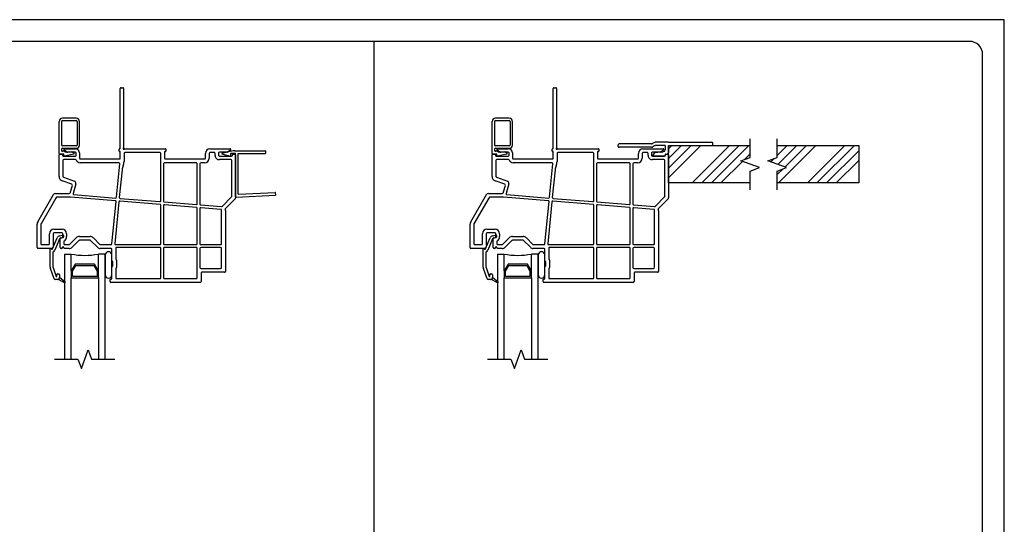
# Model space of a CAD drawing. Units: inches. Extents: x -23 to 201, y 96 to 186.
# Drawn here: x -9 to 9, y 124 to 133 of the extents above; entities that cross this region are included whole.
import ezdxf

# ---------------------------------------------------------------- set-up
doc = ezdxf.new("R2010")
doc.units = ezdxf.units.IN
doc.header["$MEASUREMENT"] = 0
doc.layers.get('0').update_dxf_attribs({"color": 251})
for name, color, linetype in [('Breakline', 251, 'Continuous'), ('Frame', 251, 'Continuous'), ('Glass', 3, 'Continuous'), ('Interior Accesories', 251, 'Continuous'), ('JChannelCAAW', 251, 'Continuous')]:
    doc.layers.add(name, color=color, linetype=linetype)
doc.layers.add('Defpoint (Model)', color=7, linetype='Continuous', plot=False)
doc.styles.add('ROMAND', font='romand')

# ---------------------------------------------------------------- blocks, each defined once
blk = doc.blocks.new('SillCAAWAppliedJChannel-flat-1')
at = {"layer": 'JChannelCAAW'}
for p, q in [((0.017444, 0.563), (-0.238556, 0.563)), ((-0.298556, -0.089), (-0.298556, 0.503)), ((-0.253556, 0.503), (-0.253556, 0.068)), ((-0.238556, 0.518), (0.017444, 0.518)), ((0.032444, 0.503), (0.032444, 0.068)), ((0.077444, 0.068), (0.077444, 0.503)), ((0.017444, 0.053), (-0.238556, 0.053)), ((-0.238556, 0.008), (0.017444, 0.008)), ((-0.222556, -0.097), (-0.290556, -0.097)), ((-0.253556, -0.007), (-0.253556, -0.032)), ((-0.207556, -0.047), (-0.238556, -0.047)), ((-0.207556, -0.047), (-0.238556, -0.047)), ((-0.214556, -0.113), (-0.217556, -0.116)), ((-0.206556, -0.131), (-0.025556, -0.095)), ((-0.200556, -0.049), (-0.187556, -0.056)), ((-0.170556, -0.06), (-0.064556, -0.051)), ((-0.064556, -0.051), (-0.053556, -0.054)), ((-0.053556, -0.054), (-0.021556, -0.081))]:
    blk.add_line(p, q, dxfattribs=at)
for centre, radius, start, end in [((-0.238556, 0.503), 0.06, 90, 180), ((0.017444, 0.503), 0.06, 0, 90), ((-0.238556, 0.503), 0.015, 90, 180), ((0.017444, 0.503), 0.015, 0, 90), ((-0.238556, 0.068), 0.015, 180, 270), ((-0.238556, -0.007), 0.015, 90, 180), ((0.017444, 0.068), 0.015, 270, 0), ((0.017444, 0.068), 0.06, 270, 0), ((-0.290556, -0.089), 0.008, 180, 270), ((-0.238556, -0.032), 0.015, 180, 270), ((-0.222556, -0.107), 0.01, 324.474339, 90), ((-0.208556, -0.122), 0.01, 144.474339, 180), ((-0.208556, -0.122), 0.01, 180, 270), ((-0.207556, -0.062), 0.015, 60, 90), ((-0.172556, -0.03), 0.03, 240, 275), ((-0.027556, -0.087), 0.008, 281.122467, 0.312744), ((-0.027556, -0.087), 0.008, 0.312744, 50)]:
    blk.add_arc(centre, radius, start, end, dxfattribs=at)
blk = doc.blocks.new('SillCAAWAppliedJChannel-flat-3')
at = {"layer": 'JChannelCAAW'}
for p, q in [((0.017444, 0.563), (-0.238556, 0.563)), ((-0.298556, -0.089), (-0.298556, 0.503)), ((-0.253556, 0.503), (-0.253556, 0.068)), ((-0.238556, 0.518), (0.017444, 0.518)), ((0.032444, 0.503), (0.032444, 0.068)), ((0.077444, 0.068), (0.077444, 0.503)), ((0.017444, 0.053), (-0.238556, 0.053)), ((-0.238556, 0.008), (0.017444, 0.008)), ((-0.222556, -0.097), (-0.290556, -0.097)), ((-0.253556, -0.007), (-0.253556, -0.032)), ((-0.207556, -0.047), (-0.238556, -0.047)), ((-0.207556, -0.047), (-0.238556, -0.047)), ((-0.214556, -0.113), (-0.217556, -0.116)), ((-0.206556, -0.131), (-0.025556, -0.095)), ((-0.200556, -0.049), (-0.187556, -0.056)), ((-0.170556, -0.06), (-0.064556, -0.051)), ((-0.064556, -0.051), (-0.053556, -0.054)), ((-0.053556, -0.054), (-0.021556, -0.081))]:
    blk.add_line(p, q, dxfattribs=at)
for centre, radius, start, end in [((-0.238556, 0.503), 0.06, 90, 180), ((0.017444, 0.503), 0.06, 0, 90), ((-0.238556, 0.503), 0.015, 90, 180), ((0.017444, 0.503), 0.015, 0, 90), ((-0.238556, 0.068), 0.015, 180, 270), ((-0.238556, -0.007), 0.015, 90, 180), ((0.017444, 0.068), 0.015, 270, 0), ((0.017444, 0.068), 0.06, 270, 0), ((-0.290556, -0.089), 0.008, 180, 270), ((-0.238556, -0.032), 0.015, 180, 270), ((-0.222556, -0.107), 0.01, 324.474339, 90), ((-0.208556, -0.122), 0.01, 144.474339, 180), ((-0.208556, -0.122), 0.01, 180, 270), ((-0.207556, -0.062), 0.015, 60, 90), ((-0.172556, -0.03), 0.03, 240, 275), ((-0.027556, -0.087), 0.008, 281.122467, 0.312744), ((-0.027556, -0.087), 0.008, 0.312744, 50)]:
    blk.add_arc(centre, radius, start, end, dxfattribs=at)
blk = doc.blocks.new('HeadCPAssemblyWithFlange-flat-13')
blk.add_line((0.611, 10.605), (0.611, 10.605))
at = {"layer": 'Breakline', "linetype": 'Continuous'}
blk.add_lwpolyline([(-0.381, 8.625), (0.049, 8.625), (0.111, 8.453), (0.236, 8.797), (0.299, 8.625), (0.729, 8.625)], dxfattribs=at)
at = {"layer": 'Frame'}
for p, q in [((0.827, 12.508), (0.827, 13.61)), ((0.842, 13.625), (0.874, 13.625)), ((0.889, 13.61), (0.889, 12.516)), ((-0.299, 11.991), (-0.299, 12.388)), ((-0.284, 12.403), (-0.247, 12.403)), ((-0.239, 12.395), (-0.239, 12.378)), ((-0.224, 12.363), (0, 12.363)), ((-0.149, 12.44), (-0.205, 12.472)), ((-0.197, 12.5), (0, 12.5)), ((0, 12.438), (-0.141, 12.438)), ((0.015, 12.378), (0.015, 12.423)), ((0.077, 12.423), (0.077, 12.327)), ((0.807, 12.458), (0.807, 12.492)), ((0.815, 12.5), (0.819, 12.5)), ((0.819, 12.45), (0.815, 12.45)), ((0.827, 12.327), (0.827, 12.442)), ((0.897, 12.415), (0.897, 12.266)), ((0.905, 12.5), (1.656, 12.5)), ((1.559, 12.43), (0.912, 12.43)), ((1.574, 11.541), (1.574, 12.415)), ((1.644, 12.442), (1.644, 12.327)), ((1.656, 12.45), (1.652, 12.45)), ((1.664, 12.492), (1.664, 12.458)), ((2.394, 12.327), (2.394, 12.415)), ((2.464, 12.415), (2.464, 12.327)), ((2.479, 12.5), (2.849, 12.5)), ((2.56, 12.43), (2.479, 12.43)), ((2.575, 12.373), (2.575, 12.415)), ((2.637, 12.423), (2.637, 12.378)), ((2.793, 12.438), (2.652, 12.438)), ((2.652, 12.363), (2.876, 12.363)), ((2.857, 12.472), (2.801, 12.44)), ((2.891, 12.378), (2.891, 12.395)), ((2.899, 12.403), (2.936, 12.403)), ((2.951, 12.388), (2.951, 11.596)), ((-0.229, 12.286), (-0.229, 11.991)), ((0.005, 12.301), (-0.214, 12.301)), ((0.092, 12.312), (0.812, 12.312)), ((0.801, 12.243), (0.092, 12.243)), ((0.76, 11.606), (0.821, 12.221)), ((1.624, 12.227), (1.624, 11.535)), ((2.229, 12.243), (1.639, 12.243)), ((1.659, 12.312), (2.295, 12.312)), ((2.244, 11.487), (2.244, 12.227)), ((2.294, 12.223), (2.294, 11.48)), ((2.295, 12.312), (2.379, 12.312)), ((2.379, 12.243), (2.314, 12.243)), ((2.866, 12.301), (2.655, 12.301)), ((2.881, 11.625), (2.881, 12.286)), ((-0.219, 11.977), (-0.016, 11.903)), ((0.861, 12.11), (0.81, 11.603)), ((-0.067, 11.848), (-0.243, 11.912)), ((-0.086, 11.706), (-0.055, 11.824)), ((0.009, 11.855), (-0.039, 11.675)), ((-0.693, 11.155), (-0.403, 11.657)), ((-0.368, 11.677), (-0.125, 11.677)), ((-0.088, 11.611), (-0.325, 11.611)), ((0.739, 11.543), (-0.087, 11.611)), ((-0.026, 11.656), (0.744, 11.593)), ((2.704, 11.438), (2.877, 11.614)), ((-0.36, 11.591), (-0.632, 11.12)), ((0.675, 10.752), (0.752, 11.527)), ((0.802, 11.523), (0.725, 10.75)), ((1.561, 11.476), (0.818, 11.537)), ((0.824, 11.586), (1.558, 11.526)), ((1.574, 10.749), (1.574, 11.461)), ((1.624, 11.455), (1.624, 10.749)), ((1.638, 11.52), (2.228, 11.472)), ((2.23, 11.421), (1.641, 11.469)), ((2.307, 11.465), (2.692, 11.434)), ((2.947, 11.586), (2.764, 11.4)), ((2.244, 10.749), (2.244, 11.406)), ((2.294, 11.4), (2.294, 10.751)), ((2.68, 11.384), (2.31, 11.415)), ((2.694, 10.754), (2.694, 11.369)), ((2.764, 11.363), (2.764, 10.241)), ((-0.704, 10.679), (-0.704, 11.112)), ((-0.634, 11.112), (-0.634, 10.749)), ((-0.478, 10.749), (-0.478, 10.935)), ((-0.408, 10.935), (-0.408, 10.736)), ((-0.393, 11.02), (-0.245, 11.02)), ((-0.245, 10.95), (-0.393, 10.95)), ((-0.293, 10.897), (-0.243, 10.911)), ((-0.23, 10.884), (-0.23, 10.935)), ((-0.16, 10.935), (-0.16, 10.884)), ((0.076, 10.884), (0.271, 10.884)), ((-0.619, 10.734), (-0.493, 10.734)), ((-0.422, 10.655), (-0.336, 10.859)), ((-0.408, 10.716), (-0.408, 10.694)), ((-0.29, 10.84), (-0.376, 10.635)), ((-0.23, 10.862), (-0.28, 10.849)), ((-0.28, 10.679), (-0.28, 10.851)), ((-0.272, 10.859), (-0.255, 10.859)), ((-0.21, 10.792), (-0.21, 10.749)), ((-0.195, 10.734), (-0.116, 10.734)), ((-0.105, 10.738), (0.016, 10.859)), ((0.065, 10.809), (-0.058, 10.686)), ((0.271, 10.814), (0.076, 10.814)), ((0.406, 10.686), (0.282, 10.809)), ((0.332, 10.859), (0.452, 10.738)), ((0.463, 10.734), (0.655, 10.734)), ((0.74, 10.734), (1.559, 10.734)), ((1.639, 10.734), (2.229, 10.734)), ((2.314, 10.734), (2.674, 10.734)), ((-0.438, 10.664), (-0.689, 10.664)), ((-0.462, 10.318), (-0.462, 10.654)), ((-0.434, 10.65), (-0.429, 10.65)), ((-0.412, 10.597), (-0.412, 10.318)), ((-0.248, 10.664), (-0.265, 10.664)), ((-0.24, 10.679), (-0.24, 10.672)), ((-0.21, 10.673), (-0.21, 10.679)), ((-0.111, 10.664), (-0.201, 10.664)), ((0.659, 10.664), (0.459, 10.664)), ((0.549, 10.542), (0.549, 10.182)), ((0.674, 10.441), (0.674, 10.649)), ((0.674, 10.182), (0.674, 10.542)), ((0.744, 10.669), (0.744, 10.47)), ((1.559, 10.684), (0.759, 10.684)), ((1.574, 10.124), (1.574, 10.669)), ((1.624, 10.669), (1.624, 10.124)), ((2.229, 10.684), (1.639, 10.684)), ((2.244, 10.124), (2.244, 10.669)), ((2.294, 10.664), (2.294, 10.316)), ((2.674, 10.684), (2.314, 10.684)), ((2.694, 10.318), (2.694, 10.664)), ((0.687, 10.424), (0.676, 10.435)), ((0.676, 10.328), (0.687, 10.339)), ((0.69, 10.345), (0.69, 10.418)), ((0.746, 10.464), (0.757, 10.453)), ((0.76, 10.447), (0.76, 10.316)), ((-0.388, 10.104), (-0.458, 10.296)), ((-0.411, 10.313), (-0.351, 10.15)), ((-0.342, 10.152), (-0.342, 10.179)), ((-0.327, 10.194), (-0.307, 10.194)), ((-0.292, 10.179), (-0.292, 10.133)), ((0.674, 10.114), (0.674, 10.322)), ((0.744, 10.293), (0.744, 10.124)), ((0.757, 10.31), (0.746, 10.299)), ((2.314, 10.296), (2.674, 10.296)), ((2.315, 10.211), (2.315, 10.054)), ((2.722, 10.226), (2.33, 10.226)), ((2.694, 10.316), (2.694, 10.316)), ((2.749, 10.226), (2.722, 10.226)), ((-0.322, 10.094), (-0.374, 10.094)), ((-0.202, 10.032), (-0.312, 10.095)), ((-0.312, 10.095), (-0.312, 10.095)), ((-0.306, 10.098), (-0.292, 10.084)), ((-0.292, 10.133), (-0.292, 10.124)), ((-0.292, 10.133), (-0.292, 10.133)), ((-0.292, 10.133), (-0.292, 10.133)), ((-0.292, 10.124), (-0.292, 10.133)), ((-0.292, 10.133), (-0.19, 10.048)), ((0.611, 10.12), (0.611, 10.12)), ((0.639, 10.054), (0.639, 10.091)), ((0.647, 10.099), (0.659, 10.099)), ((1.931, 10.039), (0.654, 10.039)), ((0.759, 10.109), (1.559, 10.109)), ((1.639, 10.109), (2.229, 10.109)), ((2.3, 10.039), (1.931, 10.039))]:
    blk.add_line(p, q, dxfattribs=at)
for centre, radius, start, end in [((0.842, 13.61), 0.015, 90, 180), ((0.874, 13.61), 0.015, 360, 90), ((0.889, 12.5), 0.01, 116.3878, 333.6122), ((0.881, 12.516), 0.008, 296.3878, 360), ((-0.284, 12.388), 0.015, 89.9999, 180), ((-0.247, 12.395), 0.008, 0, 89.9999), ((-0.224, 12.378), 0.015, 180, 270), ((-0.197, 12.485), 0.0149, 90, 240), ((-0.141, 12.453), 0.015, 240, 270), ((0, 12.423), 0.077, 360, 90), ((0, 12.423), 0.015, 0, 90), ((0, 12.378), 0.015, 270, 0), ((0.092, 12.327), 0.015, 180, 270), ((0.815, 12.492), 0.008, 90, 180), ((0.815, 12.458), 0.008, 180, 270), ((0.812, 12.327), 0.015, 270, 0), ((0.819, 12.508), 0.008, 270, 360), ((0.819, 12.442), 0.008, 0, 90), ((0.912, 12.415), 0.015, 90, 180), ((0.905, 12.492), 0.008, 90, 153.6122), ((1.559, 12.415), 0.015, 0, 90), ((1.652, 12.442), 0.008, 90, 180), ((1.659, 12.327), 0.015, 180, 270), ((1.656, 12.492), 0.008, 0, 90), ((1.656, 12.458), 0.008, 270, 0), ((2.379, 12.327), 0.085, 270, 0), ((2.379, 12.327), 0.015, 270, 0), ((2.479, 12.415), 0.085, 90, 180), ((2.479, 12.415), 0.015, 90, 180), ((2.56, 12.415), 0.015, 360, 90), ((2.651, 12.377), 0.0763, 183.0066, 273.0066), ((2.652, 12.423), 0.015, 90, 180), ((2.652, 12.378), 0.015, 180, 270), ((2.793, 12.453), 0.015, 270, 299.9806), ((2.849, 12.485), 0.0149, 299.9316, 90), ((2.876, 12.378), 0.015, 270, 0), ((2.899, 12.395), 0.008, 90, 180), ((2.936, 12.388), 0.015, 0, 90), ((-0.214, 12.286), 0.015, 90, 180), ((0.005, 12.292), 0.0085, 21.0836, 90), ((0.092, 12.327), 0.085, 202.0732, 269.8985), ((0.801, 12.223), 0.02, 354.315, 90), ((1.109, 12.086), 0.25, 156.4018, 174.315), ((0.697, 12.266), 0.2, 336.4018, 0), ((1.639, 12.227), 0.015, 90, 180), ((2.229, 12.227), 0.015, 0, 90), ((2.314, 12.223), 0.02, 90, 180), ((2.866, 12.286), 0.015, 0, 90), ((-0.214, 11.991), 0.085, 180, 250), ((-0.214, 11.991), 0.015, 180, 250), ((-0.074, 11.829), 0.02, 345, 70), ((-0.03, 11.866), 0.04, 345, 70), ((-0.368, 11.637), 0.04, 90, 150), ((-0.325, 11.571), 0.04, 90, 150), ((-0.125, 11.717), 0.04, 270, 345), ((-0.088, 11.596), 0.015, 85.3233, 90), ((-0.025, 11.671), 0.015, 165, 265.3233), ((0.745, 11.608), 0.015, 265.3233, 354.315), ((0.825, 11.601), 0.015, 174.315, 265.3233), ((2.866, 11.625), 0.015, 315.5725, 0), ((0.737, 11.528), 0.015, 354.315, 85.3233), ((0.817, 11.522), 0.015, 85.3233, 174.315), ((1.559, 11.541), 0.015, 265.3233, 0), ((1.559, 11.461), 0.015, 0, 85.3233), ((1.639, 11.535), 0.015, 180, 265.3233), ((1.639, 11.455), 0.015, 85.3233, 180), ((2.229, 11.487), 0.015, 265.3233, 0), ((2.229, 11.406), 0.015, 360, 85.3233), ((2.309, 11.48), 0.015, 180, 265.3233), ((2.693, 11.449), 0.015, 265.3233, 315.5725), ((2.936, 11.596), 0.015, 315.5725, 0), ((2.309, 11.4), 0.015, 85.3233, 180), ((2.679, 11.369), 0.015, 0, 85.3233), ((2.775, 11.389), 0.015, 135.5725, 195.0451), ((2.679, 11.363), 0.085, 360, 15.0451), ((-0.619, 11.112), 0.085, 150, 180), ((-0.619, 11.112), 0.015, 150, 180), ((-0.393, 10.935), 0.085, 90, 180), ((-0.393, 10.935), 0.015, 90, 180), ((-0.276, 10.834), 0.065, 105, 157.3042), ((-0.255, 10.884), 0.025, 270, 0), ((-0.245, 10.935), 0.085, 0, 90), ((-0.245, 10.935), 0.015, 360, 90), ((-0.236, 10.886), 0.025, 0.0778, 105), ((-0.236, 10.886), 0.025, 285, 0.0778), ((-0.255, 10.884), 0.095, 303.0557, 0), ((0.076, 10.799), 0.085, 90, 135), ((0.271, 10.799), 0.085, 45, 90), ((-0.619, 10.749), 0.015, 180, 270), ((-0.493, 10.749), 0.015, 270, 0), ((-0.408, 10.726), 0.01, 270, 90), ((-0.276, 10.834), 0.015, 105, 157.3042), ((-0.272, 10.851), 0.008, 90, 180), ((-0.195, 10.792), 0.015, 123.0557, 180), ((-0.195, 10.749), 0.015, 180, 270), ((-0.116, 10.749), 0.015, 270, 315), ((0.076, 10.799), 0.015, 90, 135), ((0.271, 10.799), 0.015, 45, 90), ((0.463, 10.749), 0.015, 225, 270), ((0.655, 10.754), 0.02, 270, 354.315), ((0.74, 10.749), 0.015, 174.315, 270), ((1.559, 10.749), 0.015, 270, 0), ((1.639, 10.749), 0.015, 180, 270), ((2.229, 10.749), 0.015, 270, 0), ((2.314, 10.754), 0.02, 189.0687, 270), ((2.674, 10.754), 0.02, 270, 0), ((-0.689, 10.679), 0.015, 180, 270), ((-0.452, 10.654), 0.01, 157.7972, 180), ((-0.452, 10.654), 0.01, 90, 157.7972), ((-0.452, 10.654), 0.01, 12.8396, 90), ((-0.434, 10.658), 0.008, 192.8396, 270), ((-0.438, 10.694), 0.03, 270, 0), ((-0.429, 10.658), 0.008, 270, 337.3042), ((-0.404, 10.597), 0.008, 112.7797, 180), ((-0.429, 10.658), 0.058, 292.7797, 337.3042), ((-0.265, 10.679), 0.015, 180, 270), ((-0.248, 10.672), 0.0081, 270, 0), ((-0.225, 10.679), 0.015, 0, 180), ((-0.201, 10.673), 0.009, 180, 270), ((-0.111, 10.739), 0.075, 270, 315), ((0.459, 10.739), 0.075, 225, 270), ((0.611, 10.542), 0.0625, 90, 180), ((0.611, 10.542), 0.0625, 0, 90), ((0.659, 10.649), 0.015, 0, 90), ((0.759, 10.669), 0.015, 90, 180), ((1.559, 10.669), 0.015, 0, 90), ((1.639, 10.669), 0.015, 90, 180), ((2.229, 10.669), 0.015, 0, 90), ((2.314, 10.664), 0.02, 90, 180), ((2.674, 10.664), 0.02, 360, 90), ((0.682, 10.441), 0.008, 180, 225), ((0.682, 10.418), 0.008, 0, 45), ((0.682, 10.345), 0.008, 315, 0), ((0.752, 10.47), 0.008, 180, 225), ((0.752, 10.447), 0.008, 0, 45), ((-0.397, 10.318), 0.065, 180, 200), ((-0.397, 10.318), 0.015, 180, 200), ((-0.327, 10.179), 0.015, 90, 180), ((-0.307, 10.179), 0.015, 360, 90), ((0.611, 10.182), 0.0625, 180, 270), ((0.611, 10.182), 0.0625, 270, 0), ((0.682, 10.322), 0.008, 135, 180), ((0.752, 10.293), 0.008, 135, 180), ((0.752, 10.316), 0.008, 315, 0), ((2.314, 10.316), 0.02, 180, 270), ((2.33, 10.211), 0.015, 90, 180), ((2.674, 10.316), 0.02, 270, 360), ((2.709, 10.318), 0.015, 180, 185), ((2.749, 10.241), 0.015, 270, 360), ((-0.374, 10.109), 0.015, 200, 270), ((-0.347, 10.152), 0.005, 200, 0), ((-0.322, 10.124), 0.03, 270, 289.4712), ((-0.322, 10.124), 0.03, 289.4712, 0), ((-0.322, 10.124), 0.03, 289.4712, 0), ((-0.197, 10.041), 0.01, 240.0518, 270), ((-0.197, 10.041), 0.01, 270, 320.1588), ((-0.197, 10.041), 0.01, 0, 50.2558), ((-0.197, 10.041), 0.01, 320.1588, 0), ((0.647, 10.091), 0.008, 90, 180), ((0.654, 10.054), 0.015, 180, 270), ((0.659, 10.114), 0.015, 270, 0), ((0.759, 10.124), 0.015, 180, 270), ((1.559, 10.124), 0.015, 270, 0), ((1.639, 10.124), 0.015, 180, 270), ((2.229, 10.124), 0.015, 270, 0), ((2.3, 10.054), 0.015, 270, 0)]:
    blk.add_arc(centre, radius, start, end, dxfattribs=at)
at = {"layer": 'Glass', "color": 3, "linetype": 'Continuous'}
for p, q in [((-0.201, 10.562), (-0.076, 10.562)), ((-0.201, 10.562), (-0.201, 8.625)), ((-0.076, 10.249), (-0.076, 10.562)), ((0.424, 10.249), (0.424, 10.562)), ((0.549, 10.562), (0.424, 10.562)), ((0.549, 8.625), (0.549, 10.562)), ((-0.003, 10.374), (-0.076, 10.249)), ((-0.051, 10.243), (0.011, 10.349)), ((0.352, 10.374), (-0.003, 10.374)), ((0.011, 10.349), (0.338, 10.349)), ((0.338, 10.349), (0.399, 10.243)), ((0.424, 10.249), (0.352, 10.374)), ((-0.076, 10.249), (-0.076, 10.124)), ((-0.051, 10.149), (-0.051, 10.243)), ((0.399, 10.243), (0.399, 10.149)), ((0.424, 10.124), (0.424, 10.249)), ((-0.076, 8.625), (-0.076, 10.124)), ((-0.076, 10.124), (0.424, 10.124)), ((0.399, 10.149), (-0.051, 10.149)), ((0.424, 10.124), (0.424, 8.625))]:
    blk.add_line(p, q, dxfattribs=at)
blk.add_arc((0.174, 11.799), 1.262, 258.5788, 281.4212, dxfattribs=at)
blk = doc.blocks.new('HeadCPAssemblyWithFlange-flat-14')
blk.add_line((0.611, 10.605), (0.611, 10.605))
at = {"layer": 'Breakline', "linetype": 'Continuous'}
blk.add_lwpolyline([(-0.381, 8.625), (0.049, 8.625), (0.111, 8.453), (0.236, 8.797), (0.299, 8.625), (0.729, 8.625)], dxfattribs=at)
at = {"layer": 'Frame'}
for p, q in [((0.827, 12.508), (0.827, 13.61)), ((0.842, 13.625), (0.874, 13.625)), ((0.889, 13.61), (0.889, 12.516)), ((-0.299, 11.991), (-0.299, 12.388)), ((-0.284, 12.403), (-0.247, 12.403)), ((-0.239, 12.395), (-0.239, 12.378)), ((-0.224, 12.363), (0, 12.363)), ((-0.149, 12.44), (-0.205, 12.472)), ((-0.197, 12.5), (0, 12.5)), ((0, 12.438), (-0.141, 12.438)), ((0.015, 12.378), (0.015, 12.423)), ((0.077, 12.423), (0.077, 12.327)), ((0.807, 12.458), (0.807, 12.492)), ((0.815, 12.5), (0.819, 12.5)), ((0.819, 12.45), (0.815, 12.45)), ((0.827, 12.327), (0.827, 12.442)), ((0.897, 12.415), (0.897, 12.266)), ((0.905, 12.5), (1.656, 12.5)), ((1.559, 12.43), (0.912, 12.43)), ((1.574, 11.541), (1.574, 12.415)), ((1.644, 12.442), (1.644, 12.327)), ((1.656, 12.45), (1.652, 12.45)), ((1.664, 12.492), (1.664, 12.458)), ((2.394, 12.327), (2.394, 12.415)), ((2.464, 12.415), (2.464, 12.327)), ((2.479, 12.5), (2.849, 12.5)), ((2.56, 12.43), (2.479, 12.43)), ((2.575, 12.373), (2.575, 12.415)), ((2.637, 12.423), (2.637, 12.378)), ((2.793, 12.438), (2.652, 12.438)), ((2.652, 12.363), (2.876, 12.363)), ((2.857, 12.472), (2.801, 12.44)), ((2.891, 12.378), (2.891, 12.395)), ((2.899, 12.403), (2.936, 12.403)), ((2.951, 12.388), (2.951, 11.596)), ((-0.229, 12.286), (-0.229, 11.991)), ((0.005, 12.301), (-0.214, 12.301)), ((0.092, 12.312), (0.812, 12.312)), ((0.801, 12.243), (0.092, 12.243)), ((0.76, 11.606), (0.821, 12.221)), ((1.624, 12.227), (1.624, 11.535)), ((2.229, 12.243), (1.639, 12.243)), ((1.659, 12.312), (2.295, 12.312)), ((2.244, 11.487), (2.244, 12.227)), ((2.294, 12.223), (2.294, 11.48)), ((2.295, 12.312), (2.379, 12.312)), ((2.379, 12.243), (2.314, 12.243)), ((2.866, 12.301), (2.655, 12.301)), ((2.881, 11.625), (2.881, 12.286)), ((-0.219, 11.977), (-0.016, 11.903)), ((0.861, 12.11), (0.81, 11.603)), ((-0.067, 11.848), (-0.243, 11.912)), ((-0.086, 11.706), (-0.055, 11.824)), ((0.009, 11.855), (-0.039, 11.675)), ((-0.693, 11.155), (-0.403, 11.657)), ((-0.368, 11.677), (-0.125, 11.677)), ((-0.088, 11.611), (-0.325, 11.611)), ((0.739, 11.543), (-0.087, 11.611)), ((-0.026, 11.656), (0.744, 11.593)), ((2.704, 11.438), (2.877, 11.614)), ((-0.36, 11.591), (-0.632, 11.12)), ((0.675, 10.752), (0.752, 11.527)), ((0.802, 11.523), (0.725, 10.75)), ((1.561, 11.476), (0.818, 11.537)), ((0.824, 11.586), (1.558, 11.526)), ((1.574, 10.749), (1.574, 11.461)), ((1.624, 11.455), (1.624, 10.749)), ((1.638, 11.52), (2.228, 11.472)), ((2.23, 11.421), (1.641, 11.469)), ((2.307, 11.465), (2.692, 11.434)), ((2.947, 11.586), (2.764, 11.4)), ((2.244, 10.749), (2.244, 11.406)), ((2.294, 11.4), (2.294, 10.751)), ((2.68, 11.384), (2.31, 11.415)), ((2.694, 10.754), (2.694, 11.369)), ((2.764, 11.363), (2.764, 10.241)), ((-0.704, 10.679), (-0.704, 11.112)), ((-0.634, 11.112), (-0.634, 10.749)), ((-0.478, 10.749), (-0.478, 10.935)), ((-0.408, 10.935), (-0.408, 10.736)), ((-0.393, 11.02), (-0.245, 11.02)), ((-0.245, 10.95), (-0.393, 10.95)), ((-0.293, 10.897), (-0.243, 10.911)), ((-0.23, 10.884), (-0.23, 10.935)), ((-0.16, 10.935), (-0.16, 10.884)), ((0.076, 10.884), (0.271, 10.884)), ((-0.619, 10.734), (-0.493, 10.734)), ((-0.422, 10.655), (-0.336, 10.859)), ((-0.408, 10.716), (-0.408, 10.694)), ((-0.29, 10.84), (-0.376, 10.635)), ((-0.23, 10.862), (-0.28, 10.849)), ((-0.28, 10.679), (-0.28, 10.851)), ((-0.272, 10.859), (-0.255, 10.859)), ((-0.21, 10.792), (-0.21, 10.749)), ((-0.195, 10.734), (-0.116, 10.734)), ((-0.105, 10.738), (0.016, 10.859)), ((0.065, 10.809), (-0.058, 10.686)), ((0.271, 10.814), (0.076, 10.814)), ((0.406, 10.686), (0.282, 10.809)), ((0.332, 10.859), (0.452, 10.738)), ((0.463, 10.734), (0.655, 10.734)), ((0.74, 10.734), (1.559, 10.734)), ((1.639, 10.734), (2.229, 10.734)), ((2.314, 10.734), (2.674, 10.734)), ((-0.438, 10.664), (-0.689, 10.664)), ((-0.462, 10.318), (-0.462, 10.654)), ((-0.434, 10.65), (-0.429, 10.65)), ((-0.412, 10.597), (-0.412, 10.318)), ((-0.248, 10.664), (-0.265, 10.664)), ((-0.24, 10.679), (-0.24, 10.672)), ((-0.21, 10.673), (-0.21, 10.679)), ((-0.111, 10.664), (-0.201, 10.664)), ((0.659, 10.664), (0.459, 10.664)), ((0.549, 10.542), (0.549, 10.182)), ((0.674, 10.441), (0.674, 10.649)), ((0.674, 10.182), (0.674, 10.542)), ((0.744, 10.669), (0.744, 10.47)), ((1.559, 10.684), (0.759, 10.684)), ((1.574, 10.124), (1.574, 10.669)), ((1.624, 10.669), (1.624, 10.124)), ((2.229, 10.684), (1.639, 10.684)), ((2.244, 10.124), (2.244, 10.669)), ((2.294, 10.664), (2.294, 10.316)), ((2.674, 10.684), (2.314, 10.684)), ((2.694, 10.318), (2.694, 10.664)), ((0.687, 10.424), (0.676, 10.435)), ((0.676, 10.328), (0.687, 10.339)), ((0.69, 10.345), (0.69, 10.418)), ((0.746, 10.464), (0.757, 10.453)), ((0.76, 10.447), (0.76, 10.316)), ((-0.388, 10.104), (-0.458, 10.296)), ((-0.411, 10.313), (-0.351, 10.15)), ((-0.342, 10.152), (-0.342, 10.179)), ((-0.327, 10.194), (-0.307, 10.194)), ((-0.292, 10.179), (-0.292, 10.133)), ((0.674, 10.114), (0.674, 10.322)), ((0.744, 10.293), (0.744, 10.124)), ((0.757, 10.31), (0.746, 10.299)), ((2.314, 10.296), (2.674, 10.296)), ((2.315, 10.211), (2.315, 10.054)), ((2.722, 10.226), (2.33, 10.226)), ((2.694, 10.316), (2.694, 10.316)), ((2.749, 10.226), (2.722, 10.226)), ((-0.322, 10.094), (-0.374, 10.094)), ((-0.202, 10.032), (-0.312, 10.095)), ((-0.312, 10.095), (-0.312, 10.095)), ((-0.306, 10.098), (-0.292, 10.084)), ((-0.292, 10.133), (-0.292, 10.124)), ((-0.292, 10.133), (-0.292, 10.133)), ((-0.292, 10.133), (-0.292, 10.133)), ((-0.292, 10.124), (-0.292, 10.133)), ((-0.292, 10.133), (-0.19, 10.048)), ((0.611, 10.12), (0.611, 10.12)), ((0.639, 10.054), (0.639, 10.091)), ((0.647, 10.099), (0.659, 10.099)), ((1.931, 10.039), (0.654, 10.039)), ((0.759, 10.109), (1.559, 10.109)), ((1.639, 10.109), (2.229, 10.109)), ((2.3, 10.039), (1.931, 10.039))]:
    blk.add_line(p, q, dxfattribs=at)
for centre, radius, start, end in [((0.842, 13.61), 0.015, 90, 180), ((0.874, 13.61), 0.015, 360, 90), ((0.889, 12.5), 0.01, 116.3878, 333.6122), ((0.881, 12.516), 0.008, 296.3878, 360), ((-0.284, 12.388), 0.015, 89.9999, 180), ((-0.247, 12.395), 0.008, 0, 89.9999), ((-0.224, 12.378), 0.015, 180, 270), ((-0.197, 12.485), 0.0149, 90, 240), ((-0.141, 12.453), 0.015, 240, 270), ((0, 12.423), 0.077, 360, 90), ((0, 12.423), 0.015, 0, 90), ((0, 12.378), 0.015, 270, 0), ((0.092, 12.327), 0.015, 180, 270), ((0.815, 12.492), 0.008, 90, 180), ((0.815, 12.458), 0.008, 180, 270), ((0.812, 12.327), 0.015, 270, 0), ((0.819, 12.508), 0.008, 270, 360), ((0.819, 12.442), 0.008, 0, 90), ((0.912, 12.415), 0.015, 90, 180), ((0.905, 12.492), 0.008, 90, 153.6122), ((1.559, 12.415), 0.015, 0, 90), ((1.652, 12.442), 0.008, 90, 180), ((1.659, 12.327), 0.015, 180, 270), ((1.656, 12.492), 0.008, 0, 90), ((1.656, 12.458), 0.008, 270, 0), ((2.379, 12.327), 0.085, 270, 0), ((2.379, 12.327), 0.015, 270, 0), ((2.479, 12.415), 0.085, 90, 180), ((2.479, 12.415), 0.015, 90, 180), ((2.56, 12.415), 0.015, 360, 90), ((2.651, 12.377), 0.0763, 183.0066, 273.0066), ((2.652, 12.423), 0.015, 90, 180), ((2.652, 12.378), 0.015, 180, 270), ((2.793, 12.453), 0.015, 270, 299.9806), ((2.849, 12.485), 0.0149, 299.9316, 90), ((2.876, 12.378), 0.015, 270, 0), ((2.899, 12.395), 0.008, 90, 180), ((2.936, 12.388), 0.015, 0, 90), ((-0.214, 12.286), 0.015, 90, 180), ((0.005, 12.292), 0.0085, 21.0836, 90), ((0.092, 12.327), 0.085, 202.0732, 269.8985), ((0.801, 12.223), 0.02, 354.315, 90), ((1.109, 12.086), 0.25, 156.4018, 174.315), ((0.697, 12.266), 0.2, 336.4018, 0), ((1.639, 12.227), 0.015, 90, 180), ((2.229, 12.227), 0.015, 0, 90), ((2.314, 12.223), 0.02, 90, 180), ((2.866, 12.286), 0.015, 0, 90), ((-0.214, 11.991), 0.085, 180, 250), ((-0.214, 11.991), 0.015, 180, 250), ((-0.074, 11.829), 0.02, 345, 70), ((-0.03, 11.866), 0.04, 345, 70), ((-0.368, 11.637), 0.04, 90, 150), ((-0.325, 11.571), 0.04, 90, 150), ((-0.125, 11.717), 0.04, 270, 345), ((-0.088, 11.596), 0.015, 85.3233, 90), ((-0.025, 11.671), 0.015, 165, 265.3233), ((0.745, 11.608), 0.015, 265.3233, 354.315), ((0.825, 11.601), 0.015, 174.315, 265.3233), ((2.866, 11.625), 0.015, 315.5725, 0), ((0.737, 11.528), 0.015, 354.315, 85.3233), ((0.817, 11.522), 0.015, 85.3233, 174.315), ((1.559, 11.541), 0.015, 265.3233, 0), ((1.559, 11.461), 0.015, 0, 85.3233), ((1.639, 11.535), 0.015, 180, 265.3233), ((1.639, 11.455), 0.015, 85.3233, 180), ((2.229, 11.487), 0.015, 265.3233, 0), ((2.229, 11.406), 0.015, 360, 85.3233), ((2.309, 11.48), 0.015, 180, 265.3233), ((2.693, 11.449), 0.015, 265.3233, 315.5725), ((2.936, 11.596), 0.015, 315.5725, 0), ((2.309, 11.4), 0.015, 85.3233, 180), ((2.679, 11.369), 0.015, 0, 85.3233), ((2.775, 11.389), 0.015, 135.5725, 195.0451), ((2.679, 11.363), 0.085, 360, 15.0451), ((-0.619, 11.112), 0.085, 150, 180), ((-0.619, 11.112), 0.015, 150, 180), ((-0.393, 10.935), 0.085, 90, 180), ((-0.393, 10.935), 0.015, 90, 180), ((-0.276, 10.834), 0.065, 105, 157.3042), ((-0.255, 10.884), 0.025, 270, 0), ((-0.245, 10.935), 0.085, 0, 90), ((-0.245, 10.935), 0.015, 360, 90), ((-0.236, 10.886), 0.025, 0.0778, 105), ((-0.236, 10.886), 0.025, 285, 0.0778), ((-0.255, 10.884), 0.095, 303.0557, 0), ((0.076, 10.799), 0.085, 90, 135), ((0.271, 10.799), 0.085, 45, 90), ((-0.619, 10.749), 0.015, 180, 270), ((-0.493, 10.749), 0.015, 270, 0), ((-0.408, 10.726), 0.01, 270, 90), ((-0.276, 10.834), 0.015, 105, 157.3042), ((-0.272, 10.851), 0.008, 90, 180), ((-0.195, 10.792), 0.015, 123.0557, 180), ((-0.195, 10.749), 0.015, 180, 270), ((-0.116, 10.749), 0.015, 270, 315), ((0.076, 10.799), 0.015, 90, 135), ((0.271, 10.799), 0.015, 45, 90), ((0.463, 10.749), 0.015, 225, 270), ((0.655, 10.754), 0.02, 270, 354.315), ((0.74, 10.749), 0.015, 174.315, 270), ((1.559, 10.749), 0.015, 270, 0), ((1.639, 10.749), 0.015, 180, 270), ((2.229, 10.749), 0.015, 270, 0), ((2.314, 10.754), 0.02, 189.0687, 270), ((2.674, 10.754), 0.02, 270, 0), ((-0.689, 10.679), 0.015, 180, 270), ((-0.452, 10.654), 0.01, 157.7972, 180), ((-0.452, 10.654), 0.01, 90, 157.7972), ((-0.452, 10.654), 0.01, 12.8396, 90), ((-0.434, 10.658), 0.008, 192.8396, 270), ((-0.438, 10.694), 0.03, 270, 0), ((-0.429, 10.658), 0.008, 270, 337.3042), ((-0.404, 10.597), 0.008, 112.7797, 180), ((-0.429, 10.658), 0.058, 292.7797, 337.3042), ((-0.265, 10.679), 0.015, 180, 270), ((-0.248, 10.672), 0.0081, 270, 0), ((-0.225, 10.679), 0.015, 0, 180), ((-0.201, 10.673), 0.009, 180, 270), ((-0.111, 10.739), 0.075, 270, 315), ((0.459, 10.739), 0.075, 225, 270), ((0.611, 10.542), 0.0625, 90, 180), ((0.611, 10.542), 0.0625, 0, 90), ((0.659, 10.649), 0.015, 0, 90), ((0.759, 10.669), 0.015, 90, 180), ((1.559, 10.669), 0.015, 0, 90), ((1.639, 10.669), 0.015, 90, 180), ((2.229, 10.669), 0.015, 0, 90), ((2.314, 10.664), 0.02, 90, 180), ((2.674, 10.664), 0.02, 360, 90), ((0.682, 10.441), 0.008, 180, 225), ((0.682, 10.418), 0.008, 0, 45), ((0.682, 10.345), 0.008, 315, 0), ((0.752, 10.47), 0.008, 180, 225), ((0.752, 10.447), 0.008, 0, 45), ((-0.397, 10.318), 0.065, 180, 200), ((-0.397, 10.318), 0.015, 180, 200), ((-0.327, 10.179), 0.015, 90, 180), ((-0.307, 10.179), 0.015, 360, 90), ((0.611, 10.182), 0.0625, 180, 270), ((0.611, 10.182), 0.0625, 270, 0), ((0.682, 10.322), 0.008, 135, 180), ((0.752, 10.293), 0.008, 135, 180), ((0.752, 10.316), 0.008, 315, 0), ((2.314, 10.316), 0.02, 180, 270), ((2.33, 10.211), 0.015, 90, 180), ((2.674, 10.316), 0.02, 270, 360), ((2.709, 10.318), 0.015, 180, 185), ((2.749, 10.241), 0.015, 270, 360), ((-0.374, 10.109), 0.015, 200, 270), ((-0.347, 10.152), 0.005, 200, 0), ((-0.322, 10.124), 0.03, 270, 289.4712), ((-0.322, 10.124), 0.03, 289.4712, 0), ((-0.322, 10.124), 0.03, 289.4712, 0), ((-0.197, 10.041), 0.01, 240.0518, 270), ((-0.197, 10.041), 0.01, 270, 320.1588), ((-0.197, 10.041), 0.01, 0, 50.2558), ((-0.197, 10.041), 0.01, 320.1588, 0), ((0.647, 10.091), 0.008, 90, 180), ((0.654, 10.054), 0.015, 180, 270), ((0.659, 10.114), 0.015, 270, 0), ((0.759, 10.124), 0.015, 180, 270), ((1.559, 10.124), 0.015, 270, 0), ((1.639, 10.124), 0.015, 180, 270), ((2.229, 10.124), 0.015, 270, 0), ((2.3, 10.054), 0.015, 270, 0)]:
    blk.add_arc(centre, radius, start, end, dxfattribs=at)
at = {"layer": 'Glass', "color": 3, "linetype": 'Continuous'}
for p, q in [((-0.201, 10.562), (-0.076, 10.562)), ((-0.201, 10.562), (-0.201, 8.625)), ((-0.076, 10.249), (-0.076, 10.562)), ((0.424, 10.249), (0.424, 10.562)), ((0.549, 10.562), (0.424, 10.562)), ((0.549, 8.625), (0.549, 10.562)), ((-0.003, 10.374), (-0.076, 10.249)), ((-0.051, 10.243), (0.011, 10.349)), ((0.352, 10.374), (-0.003, 10.374)), ((0.011, 10.349), (0.338, 10.349)), ((0.338, 10.349), (0.399, 10.243)), ((0.424, 10.249), (0.352, 10.374)), ((-0.076, 10.249), (-0.076, 10.124)), ((-0.051, 10.149), (-0.051, 10.243)), ((0.399, 10.243), (0.399, 10.149)), ((0.424, 10.124), (0.424, 10.249)), ((-0.076, 8.625), (-0.076, 10.124)), ((-0.076, 10.124), (0.424, 10.124)), ((0.399, 10.149), (-0.051, 10.149)), ((0.424, 10.124), (0.424, 8.625))]:
    blk.add_line(p, q, dxfattribs=at)
blk.add_arc((0.174, 11.799), 1.262, 258.5788, 281.4212, dxfattribs=at)
blk = doc.blocks.new('Title block Model-flat-6')
at = {"layer": 'Defpoint (Model)'}
blk.add_lwpolyline([(0, -36.4), (32, -36.4), (32, 0), (0, 0)], close=True, dxfattribs=at)
blk.add_lwpolyline([(31.36, -36, 0.414214), (31.6, -35.76), (31.6, -0.64, 0.414214), (31.36, -0.4), (0.64, -0.4, 0.414214), (0.4, -0.64), (0.4, -35.76, 0.414214), (0.64, -36)], format="xyb", close=True, dxfattribs=at)
at = {"layer": 'Defpoint (Model)', "style": 'ROMAND'}
blk.add_attdef('DWG_NO.', (-0.196, 0.607), '', height=1.5, dxfattribs=at)
blk = doc.blocks.new('Title block Model_L1-flat-1')
blk.add_line((20.4, 18.2), (20.4, 36))
blk.add_blockref('Title block Model-flat-6', (0, 36.4))
blk = doc.blocks.new('HeadExtensionJamb-flat-1')
at = {"layer": 'Interior Accesories'}
for p, q in [((2.022, 12.543), (2.022, 12.574)), ((2.639, 12.589), (2.038, 12.589)), ((2.639, 12.527), (2.038, 12.527)), ((2.694, 12.617), (2.655, 12.594)), ((2.694, 12.554), (2.655, 12.531)), ((2.951, 12.621), (2.71, 12.621)), ((2.889, 12.558), (2.71, 12.558)), ((2.889, 12.558), (2.889, 12.48)), ((2.951, 12.621), (3.748, 12.621)), ((2.951, 12.558), (3.748, 12.558)), ((2.951, 12.558), (2.951, 12.433)), ((2.951, 12.497), (3.012, 12.558)), ((2.951, 12.321), (3.189, 12.558)), ((2.951, 12.144), (3.366, 12.558)), ((2.951, 11.967), (3.543, 12.558)), ((2.951, 12.558), (4.451, 12.558)), ((2.951, 11.87), (2.951, 12.558)), ((3.385, 11.87), (4.073, 12.558)), ((3.562, 11.87), (4.25, 12.558)), ((3.738, 11.87), (4.426, 12.558)), ((3.764, 12.574), (3.764, 12.605)), ((4.951, 12.376), (5.134, 12.558)), ((4.951, 12.558), (6.451, 12.558)), ((4.962, 12.21), (5.31, 12.558)), ((4.976, 11.87), (5.664, 12.558)), ((5.092, 12.163), (5.487, 12.558)), ((5.506, 11.87), (6.194, 12.558)), ((5.683, 11.87), (6.371, 12.558)), ((6.451, 12.558), (6.451, 11.87)), ((2.686, 12.417), (2.655, 12.371)), ((2.655, 12.371), (2.888, 12.372)), ((2.814, 12.436), (2.698, 12.424)), ((2.814, 12.436), (2.843, 12.442)), ((2.858, 12.448), (2.843, 12.442)), ((2.889, 12.402), (2.889, 12.371)), ((2.889, 12.402), (2.92, 12.402)), ((2.951, 12.433), (2.951, 12.433)), ((4.346, 12.301), (4.451, 12.406)), ((5.86, 11.87), (6.451, 12.462)), ((3.915, 11.87), (4.311, 12.265)), ((4.833, 12.257), (4.893, 12.318)), ((6.037, 11.87), (6.451, 12.285)), ((4.951, 12.023), (5.056, 12.127)), ((4.451, 11.87), (2.951, 11.87)), ((4.446, 11.87), (4.451, 11.876)), ((6.451, 11.87), (4.951, 11.87))]:
    blk.add_line(p, q, dxfattribs=at)
for points in [[(4.451, 11.745), (4.451, 12.089), (4.623, 12.152), (4.28, 12.277), (4.451, 12.339), (4.451, 12.683)], [(4.951, 11.745), (4.951, 12.089), (5.123, 12.152), (4.78, 12.277), (4.951, 12.339), (4.951, 12.683)]]:
    blk.add_lwpolyline(points, dxfattribs=at)
for centre, radius, start, end in [((2.038, 12.574), 0.0156, 90, 180), ((2.038, 12.543), 0.0156, 180, 270), ((2.639, 12.621), 0.0312, 270, 300), ((2.639, 12.558), 0.0312, 270, 300), ((2.71, 12.59), 0.0312, 90, 120), ((2.71, 12.527), 0.0312, 90, 120), ((3.748, 12.605), 0.0156, 0, 90), ((3.748, 12.574), 0.0156, 270, 0), ((2.7, 12.407), 0.0165, 95.9797, 145.9797), ((2.858, 12.48), 0.0312, 270, 0), ((2.92, 12.433), 0.0312, 270, 0)]:
    blk.add_arc(centre, radius, start, end, dxfattribs=at)
blk = doc.blocks.new('Head34DrywallReturn-flat-1')
at = {"layer": 'Interior Accesories', "linetype": 'Continuous'}
for p, q in [((2.909, 12.459), (2.7, 12.414)), ((2.7, 12.405), (2.855, 12.363)), ((2.861, 12.368), (2.861, 12.411)), ((2.866, 12.416), (2.951, 12.416)), ((2.935, 12.463), (3.496, 12.463)), ((2.951, 11.613), (2.951, 12.416)), ((3.001, 11.666), (3.001, 12.413)), ((3.001, 12.413), (3.496, 12.413)), ((3.501, 12.458), (3.501, 12.418)), ((2.957, 11.608), (3.686, 11.646)), ((3.007, 11.661), (3.683, 11.696)), ((3.69, 11.651), (3.688, 11.691))]:
    blk.add_line(p, q, dxfattribs=at)
for centre, radius, start, end in [((2.701, 12.41), 0.005, 105, 255), ((2.856, 12.368), 0.005, 255, 0), ((2.866, 12.411), 0.005, 90, 180), ((2.935, 12.363), 0.1, 90, 105), ((3.496, 12.458), 0.005, 0, 90), ((3.496, 12.418), 0.005, 270, 0), ((2.956, 11.613), 0.005, 181, 271), ((3.006, 11.666), 0.005, 180, 273), ((3.683, 11.691), 0.005, 3, 93), ((3.685, 11.651), 0.005, 273, 3)]:
    blk.add_arc(centre, radius, start, end, dxfattribs=at)

msp = doc.modelspace()

# ---------------------------------------------------------------- block references
for name, p in [('Title block Model_L1-flat-1', (-23.365, 96.471)), ('HeadCPAssemblyWithFlange-flat-14', (-8.469, 117.994)), ('HeadCPAssemblyWithFlange-flat-13', (-0.497, 117.994)), ('SillCAAWAppliedJChannel-flat-3', (-8.469, 130.494)), ('SillCAAWAppliedJChannel-flat-1', (-0.497, 130.494)), ('HeadExtensionJamb-flat-1', (-0.497, 117.994)), ('Head34DrywallReturn-flat-1', (-8.47, 117.994))]:
    msp.add_blockref(name, p)

doc.saveas('drawing.dxf')
